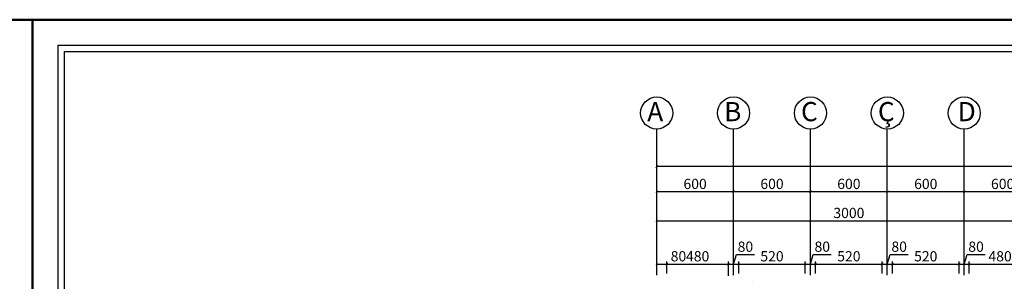
# Model space of a CAD drawing. Units: millimetres. Extents: x -43966 to 186655, y -8431 to 23438.
# Drawn here: x 45701 to 53385, y 15496 to 17541 of the extents above; entities that cross this region are included whole.
import ezdxf

# ---------------------------------------------------------------- set-up
doc = ezdxf.new("R2010")
doc.units = ezdxf.units.MM
doc.linetypes.add('ACAD_ISO07W100', pattern=[3, 0, -3])
for name, color, linetype, lineweight in [('44444', 250, 'Continuous', 50), ('duvar', 7, 'Continuous', 50), ('ölçü', 252, 'Continuous', 25)]:
    doc.layers.add(name, color=color, linetype=linetype, lineweight=lineweight)
doc.layers.add('aks', color=252, linetype='Continuous')
doc.dimstyles.new('ISO-25', dxfattribs={"dimtxt": 80, "dimasz": 20, "dimexe": 20, "dimexo": 20, "dimgap": 10, "dimtad": 1, "dimdec": 0, "dimtxsty": 'Standard', "dimblk": 'ARCHTICK', "dimcen": 20, "dimadec": 0, "dimazin": 0, "dimtfac": 1, "dimtdec": 0, "dimtmove": 0, "dimatfit": 3, "dimldrblk": 'ARCHTICK', "dimfxl": 1, "dimarcsym": 0})

# ---------------------------------------------------------------- blocks, each defined once
blk = doc.blocks.new('_ArchTick')
at = {"color": 0, "linetype": 'ByBlock', "const_width": 0.15}
blk.add_lwpolyline([(-0.5, -0.5), (0.5, 0.5)], dxfattribs=at)
blk = doc.blocks.new('*D206')
at = {"layer": 'Defpoints', "color": 0, "transparency": 16777216}
for p in [(53671.8, 15970.3), (50671.8, 15872.8), (53671.8, 15872.8)]:
    blk.add_point(p, dxfattribs=at)
at = {"layer": 'ölçü', "color": 0, "lineweight": -2, "transparency": 16777216}
for p, q in [((50671.8, 15892.8), (50671.8, 15990.3)), ((53671.8, 15892.8), (53671.8, 15990.3)), ((50671.8, 15970.3), (53671.8, 15970.3))]:
    blk.add_line(p, q, dxfattribs=at)
at = {"layer": 'ölçü', "color": 0, "lineweight": -2, "transparency": 16777216, "xscale": 20, "yscale": 20, "zscale": 20, "rotation": 180}
blk.add_blockref('_ArchTick', (50671.8, 15970.3), dxfattribs=at)
at = {"layer": 'ölçü', "color": 0, "lineweight": -2, "transparency": 16777216, "xscale": 20, "yscale": 20, "zscale": 20}
blk.add_blockref('_ArchTick', (53671.8, 15970.3), dxfattribs=at)
at = {"layer": 'ölçü', "color": 0, "transparency": 16777216, "insert": (52171.8, 16020.3), "char_height": 80, "attachment_point": 5}
blk.add_mtext('3000', dxfattribs=at)
blk = doc.blocks.new('*D215')
at = {"layer": 'Defpoints', "color": 0, "transparency": 16777216}
for p in [(50751.8, 15631.7), (50671.8, 15538.3), (50751.8, 15538.3)]:
    blk.add_point(p, dxfattribs=at)
at = {"layer": 'ölçü', "color": 0, "lineweight": -2, "transparency": 16777216}
for p, q in [((50671.8, 15558.3), (50671.8, 15651.7)), ((50671.8, 15631.7), (50751.8, 15631.7)), ((50751.8, 15558.3), (50751.8, 15651.7)), ((50751.8, 15631.7), (50911.8, 15631.7))]:
    blk.add_line(p, q, dxfattribs=at)
at = {"layer": 'ölçü', "color": 0, "lineweight": -2, "transparency": 16777216, "xscale": 20, "yscale": 20, "zscale": 20, "rotation": 180}
blk.add_blockref('_ArchTick', (50671.8, 15631.7), dxfattribs=at)
at = {"layer": 'ölçü', "color": 0, "lineweight": -2, "transparency": 16777216, "xscale": 20, "yscale": 20, "zscale": 20}
blk.add_blockref('_ArchTick', (50751.8, 15631.7), dxfattribs=at)
at = {"layer": 'ölçü', "color": 0, "transparency": 16777216, "insert": (50841.8, 15681.7), "char_height": 80, "attachment_point": 5}
blk.add_mtext('80', dxfattribs=at)
blk = doc.blocks.new('*D216')
at = {"layer": 'Defpoints', "color": 0, "transparency": 16777216}
for p in [(51231.8, 15631.7), (50751.8, 15538.3), (51231.8, 15518.3)]:
    blk.add_point(p, dxfattribs=at)
at = {"layer": 'ölçü', "color": 0, "lineweight": -2, "transparency": 16777216}
for p, q in [((50751.8, 15558.3), (50751.8, 15651.7)), ((50751.8, 15631.7), (51231.8, 15631.7)), ((51231.8, 15538.3), (51231.8, 15651.7))]:
    blk.add_line(p, q, dxfattribs=at)
at = {"layer": 'ölçü', "color": 0, "lineweight": -2, "transparency": 16777216, "xscale": 20, "yscale": 20, "zscale": 20, "rotation": 180}
blk.add_blockref('_ArchTick', (50751.8, 15631.7), dxfattribs=at)
at = {"layer": 'ölçü', "color": 0, "lineweight": -2, "transparency": 16777216, "xscale": 20, "yscale": 20, "zscale": 20}
blk.add_blockref('_ArchTick', (51231.8, 15631.7), dxfattribs=at)
at = {"layer": 'ölçü', "color": 0, "transparency": 16777216, "insert": (50991.8, 15681.7), "char_height": 80, "attachment_point": 5}
blk.add_mtext('480', dxfattribs=at)
blk = doc.blocks.new('*D217')
at = {"layer": 'Defpoints', "color": 0, "transparency": 16777216}
for p in [(51311.8, 15631.7), (51311.8, 15538.3), (51231.8, 15518.3)]:
    blk.add_point(p, dxfattribs=at)
at = {"layer": 'ölçü', "color": 0, "lineweight": -2, "transparency": 16777216}
for p, q in [((51271.8, 15631.7), (51294.3, 15706.7)), ((51294.3, 15706.7), (51434.3, 15706.7)), ((51231.8, 15538.3), (51231.8, 15651.7)), ((51231.8, 15631.7), (51311.8, 15631.7)), ((51311.8, 15558.3), (51311.8, 15651.7))]:
    blk.add_line(p, q, dxfattribs=at)
at = {"layer": 'ölçü', "color": 0, "lineweight": -2, "transparency": 16777216, "xscale": 20, "yscale": 20, "zscale": 20, "rotation": 180}
blk.add_blockref('_ArchTick', (51231.8, 15631.7), dxfattribs=at)
at = {"layer": 'ölçü', "color": 0, "lineweight": -2, "transparency": 16777216, "xscale": 20, "yscale": 20, "zscale": 20}
blk.add_blockref('_ArchTick', (51311.8, 15631.7), dxfattribs=at)
at = {"layer": 'ölçü', "color": 0, "transparency": 16777216, "insert": (51364.3, 15756.7), "char_height": 80, "attachment_point": 5}
blk.add_mtext('80', dxfattribs=at)
blk = doc.blocks.new('*D218')
at = {"layer": 'Defpoints', "color": 0, "transparency": 16777216}
for p in [(51831.8, 15631.7), (51311.8, 15538.3), (51831.8, 15538.3)]:
    blk.add_point(p, dxfattribs=at)
at = {"layer": 'ölçü', "color": 0, "lineweight": -2, "transparency": 16777216}
for p, q in [((51311.8, 15558.3), (51311.8, 15651.7)), ((51311.8, 15631.7), (51831.8, 15631.7)), ((51831.8, 15558.3), (51831.8, 15651.7))]:
    blk.add_line(p, q, dxfattribs=at)
at = {"layer": 'ölçü', "color": 0, "lineweight": -2, "transparency": 16777216, "xscale": 20, "yscale": 20, "zscale": 20, "rotation": 180}
blk.add_blockref('_ArchTick', (51311.8, 15631.7), dxfattribs=at)
at = {"layer": 'ölçü', "color": 0, "lineweight": -2, "transparency": 16777216, "xscale": 20, "yscale": 20, "zscale": 20}
blk.add_blockref('_ArchTick', (51831.8, 15631.7), dxfattribs=at)
at = {"layer": 'ölçü', "color": 0, "transparency": 16777216, "insert": (51571.8, 15681.7), "char_height": 80, "attachment_point": 5}
blk.add_mtext('520', dxfattribs=at)
blk = doc.blocks.new('*D219')
at = {"layer": 'Defpoints', "color": 0, "transparency": 16777216}
for p in [(51911.8, 15631.7), (51831.8, 15538.3), (51911.8, 15538.3)]:
    blk.add_point(p, dxfattribs=at)
at = {"layer": 'ölçü', "color": 0, "lineweight": -2, "transparency": 16777216}
for p, q in [((51871.8, 15631.7), (51894.3, 15706.7)), ((51894.3, 15706.7), (52034.3, 15706.7)), ((51831.8, 15558.3), (51831.8, 15651.7)), ((51831.8, 15631.7), (51911.8, 15631.7)), ((51911.8, 15558.3), (51911.8, 15651.7))]:
    blk.add_line(p, q, dxfattribs=at)
at = {"layer": 'ölçü', "color": 0, "lineweight": -2, "transparency": 16777216, "xscale": 20, "yscale": 20, "zscale": 20, "rotation": 180}
blk.add_blockref('_ArchTick', (51831.8, 15631.7), dxfattribs=at)
at = {"layer": 'ölçü', "color": 0, "lineweight": -2, "transparency": 16777216, "xscale": 20, "yscale": 20, "zscale": 20}
blk.add_blockref('_ArchTick', (51911.8, 15631.7), dxfattribs=at)
at = {"layer": 'ölçü', "color": 0, "transparency": 16777216, "insert": (51964.3, 15756.7), "char_height": 80, "attachment_point": 5}
blk.add_mtext('80', dxfattribs=at)
blk = doc.blocks.new('*D220')
at = {"layer": 'Defpoints', "color": 0, "transparency": 16777216}
for p in [(52431.8, 15631.7), (51911.8, 15538.3), (52431.8, 15538.3)]:
    blk.add_point(p, dxfattribs=at)
at = {"layer": 'ölçü', "color": 0, "lineweight": -2, "transparency": 16777216}
for p, q in [((51911.8, 15558.3), (51911.8, 15651.7)), ((51911.8, 15631.7), (52431.8, 15631.7)), ((52431.8, 15558.3), (52431.8, 15651.7))]:
    blk.add_line(p, q, dxfattribs=at)
at = {"layer": 'ölçü', "color": 0, "lineweight": -2, "transparency": 16777216, "xscale": 20, "yscale": 20, "zscale": 20, "rotation": 180}
blk.add_blockref('_ArchTick', (51911.8, 15631.7), dxfattribs=at)
at = {"layer": 'ölçü', "color": 0, "lineweight": -2, "transparency": 16777216, "xscale": 20, "yscale": 20, "zscale": 20}
blk.add_blockref('_ArchTick', (52431.8, 15631.7), dxfattribs=at)
at = {"layer": 'ölçü', "color": 0, "transparency": 16777216, "insert": (52171.8, 15681.7), "char_height": 80, "attachment_point": 5}
blk.add_mtext('520', dxfattribs=at)
blk = doc.blocks.new('*D221')
at = {"layer": 'Defpoints', "color": 0, "transparency": 16777216}
for p in [(52511.8, 15631.7), (52431.8, 15538.3), (52511.8, 15538.3)]:
    blk.add_point(p, dxfattribs=at)
at = {"layer": 'ölçü', "color": 0, "lineweight": -2, "transparency": 16777216}
for p, q in [((52471.8, 15631.7), (52494.3, 15706.7)), ((52494.3, 15706.7), (52634.3, 15706.7)), ((52431.8, 15558.3), (52431.8, 15651.7)), ((52431.8, 15631.7), (52511.8, 15631.7)), ((52511.8, 15558.3), (52511.8, 15651.7))]:
    blk.add_line(p, q, dxfattribs=at)
at = {"layer": 'ölçü', "color": 0, "lineweight": -2, "transparency": 16777216, "xscale": 20, "yscale": 20, "zscale": 20, "rotation": 180}
blk.add_blockref('_ArchTick', (52431.8, 15631.7), dxfattribs=at)
at = {"layer": 'ölçü', "color": 0, "lineweight": -2, "transparency": 16777216, "xscale": 20, "yscale": 20, "zscale": 20}
blk.add_blockref('_ArchTick', (52511.8, 15631.7), dxfattribs=at)
at = {"layer": 'ölçü', "color": 0, "transparency": 16777216, "insert": (52564.3, 15756.7), "char_height": 80, "attachment_point": 5}
blk.add_mtext('80', dxfattribs=at)
blk = doc.blocks.new('*D222')
at = {"layer": 'Defpoints', "color": 0, "transparency": 16777216}
for p in [(53031.8, 15631.7), (52511.8, 15538.3), (53031.8, 15538.3)]:
    blk.add_point(p, dxfattribs=at)
at = {"layer": 'ölçü', "color": 0, "lineweight": -2, "transparency": 16777216}
for p, q in [((52511.8, 15558.3), (52511.8, 15651.7)), ((52511.8, 15631.7), (53031.8, 15631.7)), ((53031.8, 15558.3), (53031.8, 15651.7))]:
    blk.add_line(p, q, dxfattribs=at)
at = {"layer": 'ölçü', "color": 0, "lineweight": -2, "transparency": 16777216, "xscale": 20, "yscale": 20, "zscale": 20, "rotation": 180}
blk.add_blockref('_ArchTick', (52511.8, 15631.7), dxfattribs=at)
at = {"layer": 'ölçü', "color": 0, "lineweight": -2, "transparency": 16777216, "xscale": 20, "yscale": 20, "zscale": 20}
blk.add_blockref('_ArchTick', (53031.8, 15631.7), dxfattribs=at)
at = {"layer": 'ölçü', "color": 0, "transparency": 16777216, "insert": (52771.8, 15681.7), "char_height": 80, "attachment_point": 5}
blk.add_mtext('520', dxfattribs=at)
blk = doc.blocks.new('*D223')
at = {"layer": 'Defpoints', "color": 0, "transparency": 16777216}
for p in [(53111.8, 15631.7), (53031.8, 15538.3), (53111.8, 15538.3)]:
    blk.add_point(p, dxfattribs=at)
at = {"layer": 'ölçü', "color": 0, "lineweight": -2, "transparency": 16777216}
for p, q in [((53071.8, 15631.7), (53094.3, 15706.7)), ((53094.3, 15706.7), (53234.3, 15706.7)), ((53031.8, 15558.3), (53031.8, 15651.7)), ((53031.8, 15631.7), (53111.8, 15631.7)), ((53111.8, 15558.3), (53111.8, 15651.7))]:
    blk.add_line(p, q, dxfattribs=at)
at = {"layer": 'ölçü', "color": 0, "lineweight": -2, "transparency": 16777216, "xscale": 20, "yscale": 20, "zscale": 20, "rotation": 180}
blk.add_blockref('_ArchTick', (53031.8, 15631.7), dxfattribs=at)
at = {"layer": 'ölçü', "color": 0, "lineweight": -2, "transparency": 16777216, "xscale": 20, "yscale": 20, "zscale": 20}
blk.add_blockref('_ArchTick', (53111.8, 15631.7), dxfattribs=at)
at = {"layer": 'ölçü', "color": 0, "transparency": 16777216, "insert": (53164.3, 15756.7), "char_height": 80, "attachment_point": 5}
blk.add_mtext('80', dxfattribs=at)
blk = doc.blocks.new('*D224')
at = {"layer": 'Defpoints', "color": 0, "transparency": 16777216}
for p in [(53591.8, 15631.7), (53111.8, 15538.3), (53591.8, 15538.3)]:
    blk.add_point(p, dxfattribs=at)
at = {"layer": 'ölçü', "color": 0, "lineweight": -2, "transparency": 16777216}
for p, q in [((53111.8, 15558.3), (53111.8, 15651.7)), ((53111.8, 15631.7), (53591.8, 15631.7)), ((53591.8, 15558.3), (53591.8, 15651.7))]:
    blk.add_line(p, q, dxfattribs=at)
at = {"layer": 'ölçü', "color": 0, "lineweight": -2, "transparency": 16777216, "xscale": 20, "yscale": 20, "zscale": 20, "rotation": 180}
blk.add_blockref('_ArchTick', (53111.8, 15631.7), dxfattribs=at)
at = {"layer": 'ölçü', "color": 0, "lineweight": -2, "transparency": 16777216, "xscale": 20, "yscale": 20, "zscale": 20}
blk.add_blockref('_ArchTick', (53591.8, 15631.7), dxfattribs=at)
at = {"layer": 'ölçü', "color": 0, "transparency": 16777216, "insert": (53351.8, 15681.7), "char_height": 80, "attachment_point": 5}
blk.add_mtext('480', dxfattribs=at)
blk = doc.blocks.new('*D398')
at = {"layer": 'Defpoints', "color": 0, "transparency": 16777216}
for p in [(50671.8, 16197.1), (51271.8, 16197.1), (51271.8, 16197.1)]:
    blk.add_point(p, dxfattribs=at)
at = {"layer": 'ölçü', "color": 0, "lineweight": -2, "transparency": 16777216}
blk.add_line((50671.8, 16197.1), (51271.8, 16197.1), dxfattribs=at)
at = {"layer": 'ölçü', "color": 0, "lineweight": -2, "transparency": 16777216, "xscale": 20, "yscale": 20, "zscale": 20, "rotation": 180}
blk.add_blockref('_ArchTick', (50671.8, 16197.1), dxfattribs=at)
at = {"layer": 'ölçü', "color": 0, "lineweight": -2, "transparency": 16777216, "xscale": 20, "yscale": 20, "zscale": 20}
blk.add_blockref('_ArchTick', (51271.8, 16197.1), dxfattribs=at)
at = {"layer": 'ölçü', "color": 0, "transparency": 16777216, "insert": (50971.8, 16247.1), "char_height": 80, "attachment_point": 5}
blk.add_mtext('600', dxfattribs=at)
blk = doc.blocks.new('*D399')
at = {"layer": 'Defpoints', "color": 0, "transparency": 16777216}
for p in [(51271.8, 16197.1), (51871.8, 16197.1), (51871.8, 16197.1)]:
    blk.add_point(p, dxfattribs=at)
at = {"layer": 'ölçü', "color": 0, "lineweight": -2, "transparency": 16777216}
blk.add_line((51271.8, 16197.1), (51871.8, 16197.1), dxfattribs=at)
at = {"layer": 'ölçü', "color": 0, "lineweight": -2, "transparency": 16777216, "xscale": 20, "yscale": 20, "zscale": 20, "rotation": 180}
blk.add_blockref('_ArchTick', (51271.8, 16197.1), dxfattribs=at)
at = {"layer": 'ölçü', "color": 0, "lineweight": -2, "transparency": 16777216, "xscale": 20, "yscale": 20, "zscale": 20}
blk.add_blockref('_ArchTick', (51871.8, 16197.1), dxfattribs=at)
at = {"layer": 'ölçü', "color": 0, "transparency": 16777216, "insert": (51571.8, 16247.1), "char_height": 80, "attachment_point": 5}
blk.add_mtext('600', dxfattribs=at)
blk = doc.blocks.new('*D400')
at = {"layer": 'Defpoints', "color": 0, "transparency": 16777216}
for p in [(51871.8, 16197.1), (52471.8, 16197.1), (52471.8, 16187.4)]:
    blk.add_point(p, dxfattribs=at)
at = {"layer": 'ölçü', "color": 0, "lineweight": -2, "transparency": 16777216}
for p, q in [((52471.8, 16207.4), (52471.8, 16217.1)), ((51871.8, 16197.1), (52471.8, 16197.1))]:
    blk.add_line(p, q, dxfattribs=at)
at = {"layer": 'ölçü', "color": 0, "lineweight": -2, "transparency": 16777216, "xscale": 20, "yscale": 20, "zscale": 20, "rotation": 180}
blk.add_blockref('_ArchTick', (51871.8, 16197.1), dxfattribs=at)
at = {"layer": 'ölçü', "color": 0, "lineweight": -2, "transparency": 16777216, "xscale": 20, "yscale": 20, "zscale": 20}
blk.add_blockref('_ArchTick', (52471.8, 16197.1), dxfattribs=at)
at = {"layer": 'ölçü', "color": 0, "transparency": 16777216, "insert": (52171.8, 16247.1), "char_height": 80, "attachment_point": 5}
blk.add_mtext('600', dxfattribs=at)
blk = doc.blocks.new('*D401')
at = {"layer": 'Defpoints', "color": 0, "transparency": 16777216}
for p in [(52471.8, 16187.4), (53071.8, 16197.1), (53071.8, 16197.1)]:
    blk.add_point(p, dxfattribs=at)
at = {"layer": 'ölçü', "color": 0, "lineweight": -2, "transparency": 16777216}
for p, q in [((52471.8, 16207.4), (52471.8, 16217.1)), ((52471.8, 16197.1), (53071.8, 16197.1))]:
    blk.add_line(p, q, dxfattribs=at)
at = {"layer": 'ölçü', "color": 0, "lineweight": -2, "transparency": 16777216, "xscale": 20, "yscale": 20, "zscale": 20, "rotation": 180}
blk.add_blockref('_ArchTick', (52471.8, 16197.1), dxfattribs=at)
at = {"layer": 'ölçü', "color": 0, "lineweight": -2, "transparency": 16777216, "xscale": 20, "yscale": 20, "zscale": 20}
blk.add_blockref('_ArchTick', (53071.8, 16197.1), dxfattribs=at)
at = {"layer": 'ölçü', "color": 0, "transparency": 16777216, "insert": (52771.8, 16247.1), "char_height": 80, "attachment_point": 5}
blk.add_mtext('600', dxfattribs=at)
blk = doc.blocks.new('*D402')
at = {"layer": 'Defpoints', "color": 0, "transparency": 16777216}
for p in [(53071.8, 16197.1), (53671.8, 16197.1), (53671.8, 16197.1)]:
    blk.add_point(p, dxfattribs=at)
at = {"layer": 'ölçü', "color": 0, "lineweight": -2, "transparency": 16777216}
blk.add_line((53071.8, 16197.1), (53671.8, 16197.1), dxfattribs=at)
at = {"layer": 'ölçü', "color": 0, "lineweight": -2, "transparency": 16777216, "xscale": 20, "yscale": 20, "zscale": 20, "rotation": 180}
blk.add_blockref('_ArchTick', (53071.8, 16197.1), dxfattribs=at)
at = {"layer": 'ölçü', "color": 0, "lineweight": -2, "transparency": 16777216, "xscale": 20, "yscale": 20, "zscale": 20}
blk.add_blockref('_ArchTick', (53671.8, 16197.1), dxfattribs=at)
at = {"layer": 'ölçü', "color": 0, "transparency": 16777216, "insert": (53371.8, 16247.1), "char_height": 80, "attachment_point": 5}
blk.add_mtext('600', dxfattribs=at)
blk = doc.blocks.new('*D423')
at = {"layer": 'Defpoints', "color": 0, "transparency": 16777216}
for p in [(50671.8, 16393.2), (50671.8, 16393.2), (65071.8, 16393.2)]:
    blk.add_point(p, dxfattribs=at)
at = {"layer": 'ölçü', "color": 0, "lineweight": -2, "transparency": 16777216}
blk.add_line((65071.8, 16393.2), (50671.8, 16393.2), dxfattribs=at)
at = {"layer": 'ölçü', "color": 0, "lineweight": -2, "transparency": 16777216, "xscale": 20, "yscale": 20, "zscale": 20, "rotation": 180}
blk.add_blockref('_ArchTick', (50671.8, 16393.2), dxfattribs=at)
at = {"layer": 'ölçü', "color": 0, "lineweight": -2, "transparency": 16777216, "xscale": 20, "yscale": 20, "zscale": 20}
blk.add_blockref('_ArchTick', (65071.8, 16393.2), dxfattribs=at)
at = {"layer": 'ölçü', "color": 0, "transparency": 16777216, "insert": (57871.8, 16443.2), "char_height": 80, "attachment_point": 5}
blk.add_mtext('14400', dxfattribs=at)

msp = doc.modelspace()

# ---------------------------------------------------------------- linework, layer by layer
at = {"layer": '44444', "linetype": 'ACAD_ISO07W100', "ltscale": 40}
msp.add_line((51417.71, 3119.35), (51417.71, 15605.06), dxfattribs=at)
at = {"layer": 'aks'}
for p, q in [((50671.8, 15545.06), (50671.8, 16686)), ((51271.8, 15545.06), (51271.8, 16686)), ((51871.8, 15545.06), (51871.8, 16686)), ((52471.8, 15545.06), (52471.8, 16686)), ((53071.8, 15545.06), (53071.8, 16686))]:
    msp.add_line(p, q, dxfattribs=at)
at = {"layer": 'duvar'}
for points in [[(21941.79, 17540.89), (45800.92, 17540.89), (45800.92, -486.4), (21941.79, -486.4)], [(45800.92, 17540.89), (69660.04, 17540.89), (69660.04, -486.4), (45800.92, -486.4)]]:
    msp.add_lwpolyline(points, close=True, dxfattribs=at)
at = {"layer": 'ölçü'}
for points in [[(46000.92, 17340.89), (69460.04, 17340.89), (69460.04, -286.4), (46000.92, -286.4)], [(46050.92, 17290.89), (69410.04, 17290.89), (69410.04, -236.4), (46050.92, -236.4)]]:
    msp.add_lwpolyline(points, close=True, dxfattribs=at)
for centre in [(50671.8, 16811.4), (51271.8, 16811.4), (51871.8, 16811.4), (52471.8, 16811.4), (53071.8, 16811.4)]:
    msp.add_circle(centre, 125.39, dxfattribs=at)

# ---------------------------------------------------------------- texts
at = {"layer": 'ölçü', "char_height": 150, "width": 162.9912, "attachment_point": 1}
for s, insert in [('A', (50598.38, 16897.42)), ('B', (51198.38, 16897.42)), ('C', (51798.38, 16897.42)), ('Ç', (52398.38, 16897.42)), ('D', (53021.44, 16897.42))]:
    msp.add_mtext(s, dxfattribs=dict(at, insert=insert))

# ---------------------------------------------------------------- dimensions: what is measured, and where the dimension line sits
at = {"layer": 'ölçü'}
for base, p1, p2, picture, middle in [((50671.8, 16393.16), (65071.8, 16393.16), (50671.8, 16393.16), '*D423', (57871.8, 16443.16)), ((51271.8, 16197.12), (50671.8, 16197.12), (51271.8, 16197.12), '*D398', (50971.8, 16247.12)), ((51871.8, 16197.12), (51271.8, 16197.12), (51871.8, 16197.12), '*D399', (51571.8, 16247.12)), ((52471.8, 16197.12), (51871.8, 16197.12), (52471.8, 16187.37), '*D400', (52171.8, 16247.12)), ((53071.8, 16197.12), (52471.8, 16187.37), (53071.8, 16197.12), '*D401', (52771.8, 16247.12)), ((53671.8, 16197.12), (53071.8, 16197.12), (53671.8, 16197.12), '*D402', (53371.8, 16247.12)), ((51311.8, 15631.66), (51231.8, 15518.28), (51311.8, 15538.28), '*D217', (51304.3, 15756.66)), ((51911.8, 15631.66), (51831.8, 15538.28), (51911.8, 15538.28), '*D219', (51904.3, 15756.66)), ((52511.8, 15631.66), (52431.8, 15538.28), (52511.8, 15538.28), '*D221', (52504.3, 15756.66)), ((53111.8, 15631.66), (53031.8, 15538.28), (53111.8, 15538.28), '*D223', (53104.3, 15756.66)), ((51231.8, 15631.66), (50751.8, 15538.28), (51231.8, 15518.28), '*D216', (50991.8, 15681.66)), ((51831.8, 15631.66), (51311.8, 15538.28), (51831.8, 15538.28), '*D218', (51571.8, 15681.66)), ((52431.8, 15631.66), (51911.8, 15538.28), (52431.8, 15538.28), '*D220', (52171.8, 15681.66)), ((53031.8, 15631.66), (52511.8, 15538.28), (53031.8, 15538.28), '*D222', (52771.8, 15681.66)), ((53591.8, 15631.66), (53111.8, 15538.28), (53591.8, 15538.28), '*D224', (53351.8, 15681.66))]:
    dim = msp.add_linear_dim(base=base, p1=p1, p2=p2, dimstyle='ISO-25', override={"dimtmove": 1}, dxfattribs=at)
    dim.commit()
    dim.dimension.update_dxf_attribs({"geometry": picture, "text_midpoint": middle})
for base, p1, p2, picture, middle in [((53671.8, 15970.3), (50671.8, 15872.8), (53671.8, 15872.8), '*D206', (52171.8, 16020.3)), ((50751.8, 15631.66), (50671.8, 15538.28), (50751.8, 15538.28), '*D215', (50841.8, 15681.66))]:
    dim = msp.add_linear_dim(base=base, p1=p1, p2=p2, dimstyle='ISO-25', dxfattribs=at)
    dim.commit()
    dim.dimension.update_dxf_attribs({"geometry": picture, "text_midpoint": middle})

doc.saveas('drawing.dxf')
